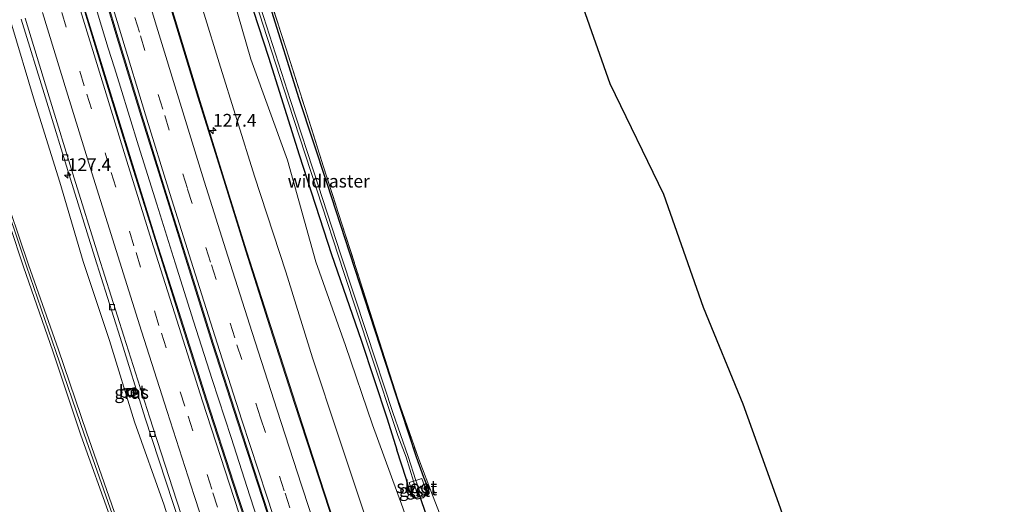
# Model space of a CAD drawing. Units: metres. Extents: x 159999 to 170000, y 412500 to 417688.
# Drawn here: x 167727 to 167920, y 413140 to 413235 of the extents above; entities that cross this region are included whole.
import ezdxf
from ezdxf.enums import TextEntityAlignment as Align

# ---------------------------------------------------------------- set-up
doc = ezdxf.new("R2010")
doc.units = ezdxf.units.M
doc.linetypes.add('IE-TERREINAFSCHEIDING', pattern=[10, 8, -2])
doc.linetypes.add('VW-3-9_STREEP', pattern=[12, 3, -9])
doc.layers.get('0').update_dxf_attribs({"lineweight": 25})
for name, color, linetype, lineweight in [('B-ME-AM-KILOMETR-S-B1', 7, 'Continuous', 18), ('B-ME-BV-GELEIDECONSTRUCTIE-GELEIDERAIL-L-B1', 213, 'BV-GELEIDERAIL', 18), ('B-ME-GW-KRUINLIJN-L-B1', 93, 'Continuous', 18), ('B-ME-GW-TEENLIJN-L-B1', 93, 'Continuous', 18), ('B-ME-IE-GRASLAND-GV-B6', 93, 'Continuous', 18), ('B-ME-IE-GRONDWERKLIJN-GROND_INGERICHT-GV-B6', 253, 'Continuous', 18), ('B-ME-IE-INRICHTINGSELEMENT-S-B1', 253, 'Continuous', 18), ('B-ME-IE-TERREINAFSCHEIDING-RASTERHEKWERK-L-B1', 8, 'IE-TERREINAFSCHEIDING', 18), ('B-ME-OG-WATER-GV-B6', 153, 'Continuous', 18), ('B-ME-VH-VERH_SOORT-BETON-OVERIG-GV-B6', 8, 'IE-TERREINAFSCHEIDING-NATUURLIJK-HOUTWAL', 18), ('B-ME-VH-VERH_SOORT-BITUMEN-GV-B6', 8, 'IE-TERREINAFSCHEIDING-NATUURLIJK-HOUTWAL', 18), ('B-ME-VH-VERH_SOORT-GV-B6', 8, 'Continuous', 18), ('B-ME-VV-KOLK-S-B1', 8, 'Continuous', 18), ('B-ME-VW-MARKERING-39STREEP-015-L-B1', 255, 'VW-3-9_STREEP', 18), ('B-ME-VW-MARKERING-STREEP-015-L-B1', 7, 'Continuous', 18)]:
    doc.layers.add(name, color=color, linetype=linetype, lineweight=lineweight)
for name, color, linetype in [('B-ME-GW-INSTEEKWATERGANG-L-B1', 10, 'Continuous'), ('B-ME-KG-KADASTRAAL-OPNAMEDTMGRENS-L-B1', 10, 'Continuous'), ('B-ME-KW-DUIKER-L-B1', 10, 'Continuous')]:
    doc.layers.add(name, color=color, linetype=linetype)
doc.styles.add('NLCS-ISO', font='NLCS-ISO.TTF')
doc.linetypes.add('BV-GELEIDERAIL', pattern='A,10,-3,[108,NLCS.SHX,S=1,R=0,X=0,Y=0],-3', length=16)
doc.linetypes.add('IE-TERREINAFSCHEIDING-NATUURLIJK-HOUTWAL', pattern='A,7,-1.5,[67,NLCS.SHX,S=0.75,R=45,X=0,Y=0],-1.5,7,-1.5,[70,NLCS.SHX,S=0.75,R=0,X=0,Y=0],-1.5', length=20)

# ---------------------------------------------------------------- blocks, each defined once
blk = doc.blocks.new('hecto')
for p, q in [((0, 0.625), (-0.625, 0)), ((0, -0.625), (0, 0.625)), ((-0.625, 0), (0.625, 0)), ((0.625, 0), (0, -0.625))]:
    blk.add_line(p, q)
blk = doc.blocks.new('kolk')
blk.add_lwpolyline([(-0.5, -0.5), (0.5, -0.5), (0.5, 0.5), (-0.5, 0.5)], close=True)
blk = doc.blocks.new('put')
for p, q in [((0.75, 0.75), (-0.75, 0.75)), ((-0.75, 0.75), (-0.75, -0.75)), ((0.75, -0.75), (0.75, 0.75)), ((-0.75, -0.75), (0.75, -0.75))]:
    blk.add_line(p, q)
blk.add_lwpolyline([(-0.625, 0.625), (0.625, 0.625), (0.625, -0.625), (-0.625, -0.625)], close=True)

msp = doc.modelspace()

# ---------------------------------------------------------------- linework, layer by layer
at = {"layer": 'B-ME-BV-GELEIDECONSTRUCTIE-GELEIDERAIL-L-B1'}
msp.add_line((167745.573, 413225.911, 16.776), (167744.369, 413229.786, 16.748), dxfattribs=at)
for points in [[(167744.369, 413229.786, 16.748), (167740.909, 413241.257, 16.692)], [(167775.831, 413130.724, 17.188), (167772.111, 413142.112, 17.135), (167768.424, 413153.54, 17.085), (167764.697, 413164.925, 17.028), (167761.067, 413176.329, 16.992), (167757.491, 413187.77, 16.922), (167753.85, 413199.228, 16.9), (167750.295, 413210.629, 16.852), (167746.758, 413222.121, 16.806), (167745.573, 413225.911, 16.776)]]:
    msp.add_polyline3d(points, dxfattribs=at)
at = {"layer": 'B-ME-GW-INSTEEKWATERGANG-L-B1'}
msp.add_line((167802.729, 413145.545, 12.883), (167800.858, 413151.173, 12.938), dxfattribs=at)
for points in [[(167683.743, 413519.929, 14.005), (167685.717, 413516.358, 13.661), (167689.012, 413517.344, 13.27), (167693.368, 413502.508, 13.269), (167698.162, 413485.685, 13.233), (167703.379, 413467.362, 13.222), (167709.035, 413447.658, 13.154), (167713.971, 413430.701, 13.194), (167719.241, 413412.854, 13.168), (167724.316, 413395.608, 13.165), (167729.537, 413378.064, 13.176), (167734.805, 413360.536, 13.069), (167740.453, 413342.08, 13.104), (167745.708, 413323.576, 13.117), (167751.062, 413306.498, 12.997), (167756.779, 413287.008, 13.045), (167763.16, 413267.26, 12.978), (167768.82, 413249.259, 12.923), (167775.729, 413228.009, 12.963), (167781.743, 413208.903, 12.966), (167788.083, 413189.402, 12.932), (167793.91, 413172.596, 12.92), (167798.971, 413157.198, 12.895), (167800.858, 413151.173, 12.938)], [(167770.729, 413251.708, 12.746), (167772.073, 413250.748, 13.481), (167775.99, 413238.022, 13.398), (167781.703, 413219.918, 13.399), (167787.169, 413203.346, 13.396), (167791.595, 413189.716, 13.352), (167796.587, 413174.518, 13.345), (167801.666, 413158.911, 13.239), (167804.651, 413149.771, 13.169), (167806.1, 413145.801, 13.127)], [(167806.1, 413145.801, 13.127), (167806.968, 413143.755, 13.132), (167806.895, 413142.586, 12.975), (167806.036, 413141.776, 12.895), (167804.883, 413141.504, 12.891), (167804.167, 413141.808, 12.892), (167803.412, 413142.904, 12.89), (167802.729, 413145.545, 12.883)]]:
    msp.add_polyline3d(points, dxfattribs=at)
at = {"layer": 'B-ME-GW-KRUINLIJN-L-B1'}
for points in [[(167824.936, 413048.253, 16.4), (167818.915, 413066.168, 16.322), (167812.536, 413084.906, 16.112), (167806.761, 413100.869, 16.105), (167800.951, 413119.423, 15.88), (167795.267, 413136.42, 15.824), (167789.367, 413154.022, 15.793), (167784.388, 413169.119, 15.725), (167779.113, 413185.957, 15.632), (167773.011, 413204.703, 15.562), (167766.088, 413226.887, 15.428), (167760.193, 413245.995, 15.338)], [(167796.163, 412999.692, 19.623), (167795.577, 412999.465, 19.635), (167795.114, 412999.9, 19.72), (167793.316, 413004.709, 19.792), (167787.603, 413019.334, 19.887), (167781.386, 413036.436, 20.045), (167775.007, 413053.323, 19.974), (167768.628, 413070.663, 20.049), (167762.38, 413087.429, 20.162), (167756.693, 413103.954, 20.252), (167750.737, 413120.439, 20.34), (167744.924, 413137.45, 20.469), (167738.977, 413154.012, 20.498), (167733.493, 413170.471, 20.677), (167727.785, 413186.966, 20.763), (167722.336, 413203.114, 20.806), (167717.009, 413219.611, 20.795), (167712.197, 413235.74, 20.791)], [(167713.172, 413235.963, 20.675), (167717.963, 413220.102, 20.792), (167723.305, 413203.412, 20.712), (167728.73, 413187.372, 20.771), (167734.58, 413170.731, 20.585), (167740.095, 413154.581, 20.437), (167746.034, 413137.572, 20.382), (167751.861, 413120.897, 20.283), (167757.809, 413104.189, 20.18), (167763.44, 413087.991, 20.171), (167769.799, 413070.71, 19.983), (167775.973, 413053.79, 19.979), (167782.35, 413036.681, 19.924), (167788.569, 413019.974, 19.866), (167794.324, 413004.854, 19.822), (167796.118, 413000.356, 19.659), (167796.163, 412999.692, 19.623)]]:
    msp.add_polyline3d(points, dxfattribs=at)
at = {"layer": 'B-ME-GW-TEENLIJN-L-B1'}
for points in [[(167766.364, 413248.205, 13.305), (167772.304, 413227.596, 13.378), (167779.473, 413207.854, 13.286), (167785.037, 413187.949, 13.417), (167790.807, 413171.544, 13.335), (167796.109, 413156.03, 13.286), (167802.073, 413139.784, 13.076), (167808.497, 413121.222, 13.005), (167815.037, 413103.517, 12.923), (167820.458, 413087.136, 12.981), (167826.944, 413069.597, 12.897), (167833.708, 413051.099, 12.844)], [(167797.193, 413016.386, 16.865), (167791.308, 413032.09, 16.928), (167786.003, 413047.927, 16.814), (167780.714, 413063.114, 16.651), (167775.253, 413079.191, 16.619), (167770.14, 413094.071, 16.478), (167765.202, 413109.419, 16.373), (167759.904, 413125.357, 16.388), (167755.295, 413140.323, 16.242), (167749.503, 413156.592, 16.195), (167744.632, 413172.562, 16.137), (167739.423, 413187.981, 16.167), (167734.889, 413203.501, 16.019), (167729.941, 413219.401, 15.981), (167725.263, 413234.887, 15.921), (167723.5674, 413240.4741, 15.8825)]]:
    msp.add_polyline3d(points, dxfattribs=at)
at = {"layer": 'B-ME-IE-GRASLAND-GV-B6'}
for points in [[(167837.918, 412995.184, 17.027), (167837.245, 412996.942, 17.008), (167830.607, 413014.047, 16.957), (167830.723, 413014.098, 16.867), (167825.155, 413029.764, 16.797), (167819.999, 413044.36, 16.682), (167814.847, 413059.289, 16.605), (167810.176, 413072.769, 16.525), (167805.32, 413086.937, 16.442), (167800.543, 413101.067, 16.343), (167795.621, 413115.706, 16.259), (167790.595, 413130.906, 16.179), (167785.818, 413145.526, 16.121), (167781.076, 413160.085, 16.061), (167776.177, 413175.261, 15.997), (167771.468, 413190.104, 15.925), (167766.825, 413204.964, 15.856), (167762.074, 413220.167, 15.788), (167757.501, 413235.146, 15.711), (167752.894, 413250.394, 15.664)], [(167768.82, 413249.259, 12.923), (167775.729, 413228.009, 12.963), (167781.743, 413208.903, 12.966), (167788.083, 413189.402, 12.932), (167793.91, 413172.596, 12.92), (167798.971, 413157.198, 12.895), (167800.858, 413151.173, 12.938), (167802.729, 413145.545, 12.883), (167803.412, 413142.904, 12.89), (167804.167, 413141.808, 12.892), (167804.883, 413141.504, 12.891), (167806.036, 413141.776, 12.895), (167806.895, 413142.586, 12.975), (167806.968, 413143.755, 13.132), (167806.1, 413145.801, 13.127), (167804.651, 413149.771, 13.169), (167801.666, 413158.911, 13.239), (167796.587, 413174.518, 13.345), (167791.595, 413189.716, 13.352), (167787.169, 413203.346, 13.396), (167781.703, 413219.918, 13.399), (167775.99, 413238.022, 13.398)], [(167775.99, 413238.022, 13.398), (167781.703, 413219.918, 13.399), (167787.169, 413203.346, 13.396), (167791.595, 413189.716, 13.352), (167796.587, 413174.518, 13.345), (167801.666, 413158.911, 13.239), (167804.651, 413149.771, 13.169), (167806.1, 413145.801, 13.127), (167806.968, 413143.755, 13.132), (167806.895, 413142.586, 12.975), (167806.036, 413141.776, 12.895), (167804.883, 413141.504, 12.891), (167804.167, 413141.808, 12.892), (167803.412, 413142.904, 12.89), (167802.729, 413145.545, 12.883), (167800.858, 413151.173, 12.938), (167798.971, 413157.198, 12.895), (167793.91, 413172.596, 12.92), (167788.083, 413189.402, 12.932), (167781.743, 413208.903, 12.966), (167775.729, 413228.009, 12.963), (167768.82, 413249.259, 12.923)], [(167769.573, 413250.315, 12.243), (167774.725, 413234.231, 12.267), (167779.602, 413219.187, 12.267), (167785.198, 413202.048, 12.239), (167790.482, 413185.864, 12.216), (167795.78, 413169.859, 12.265), (167801.051, 413153.931, 12.241), (167802.719, 413149.708, 12.069)], [(167741.512, 413246.904, 15.949), (167746.092, 413231.742, 16.015), (167750.803, 413216.358, 16.084), (167755.544, 413201.148, 16.145), (167760.151, 413186.557, 16.193), (167764.806, 413171.784, 16.28), (167769.697, 413156.61, 16.341), (167774.511, 413141.783, 16.408), (167779.354, 413127.002, 16.472)], [(167766.364, 413248.205, 13.305), (167772.304, 413227.596, 13.378), (167779.473, 413207.854, 13.286), (167785.037, 413187.949, 13.417), (167790.807, 413171.544, 13.335), (167796.109, 413156.03, 13.286), (167802.073, 413139.784, 13.076)], [(167802.073, 413139.784, 13.076), (167796.109, 413156.03, 13.286), (167790.807, 413171.544, 13.335), (167785.037, 413187.949, 13.417), (167779.473, 413207.854, 13.286), (167772.304, 413227.596, 13.378), (167766.364, 413248.205, 13.305)], [(167760.193, 413245.995, 15.338), (167766.088, 413226.887, 15.428), (167773.011, 413204.703, 15.562), (167779.113, 413185.957, 15.632), (167784.388, 413169.119, 15.725), (167789.367, 413154.022, 15.793), (167795.267, 413136.42, 15.824)], [(167839.989, 412996.298, 16.694), (167841.48, 412997.056, 16.702), (167841.967, 412997.957, 16.7), (167842.056, 412999.68, 16.629), (167841.553, 413001.894, 16.688), (167840.224, 413005.45, 16.708), (167836.014, 413017.051, 16.655), (167830.126, 413032.849, 16.574), (167824.936, 413048.253, 16.4), (167818.915, 413066.168, 16.322), (167812.536, 413084.906, 16.112), (167806.761, 413100.869, 16.105), (167800.951, 413119.423, 15.88), (167795.267, 413136.42, 15.824), (167789.367, 413154.022, 15.793), (167784.388, 413169.119, 15.725), (167779.113, 413185.957, 15.632), (167773.011, 413204.703, 15.562), (167766.088, 413226.887, 15.428), (167760.193, 413245.995, 15.338)], [(167775.508, 413241.107, 13.435), (167779.179, 413229.625, 13.457), (167782.832, 413218.138, 13.476), (167786.484, 413206.731, 13.409), (167790.123, 413195.352, 13.386), (167793.835, 413183.756, 13.365), (167797.477, 413172.297, 13.318), (167801.064, 413161.054, 13.275), (167805.166, 413149.31, 13.144), (167807.888, 413142.258, 13.148), (167809.365, 413138.418, 13.171)], [(167773.755, 413129.884, 16.464), (167768.934, 413144.616, 16.392), (167763.669, 413160.943, 16.318), (167758.609, 413176.76, 16.248), (167753.708, 413192.32, 16.159), (167748.838, 413207.906, 16.114), (167744.002, 413223.574, 16.034), (167739.265, 413239.008, 15.984)], [(167802.719, 413149.708, 12.069), (167804.142, 413144.988, 11.88), (167803.272, 413144.746, 12.602), (167803.989, 413142.493, 12.716), (167804.424, 413141.885, 12.689), (167805.088, 413141.82, 12.719), (167804.842, 413142.184, 12.35), (167804.889, 413142.53, 12.017), (167805.16, 413142.89, 11.764), (167805.466, 413142.792, 11.917), (167805.759, 413142.513, 12.318), (167805.85, 413141.987, 12.758), (167806.197, 413142.136, 12.759), (167806.555, 413142.706, 12.789), (167806.564, 413143.392, 12.931), (167805.762, 413145.557, 12.918), (167804.572, 413145.164, 11.85), (167803.103, 413149.85, 12.134), (167800.107, 413158.453, 12.219), (167794.909, 413174.128, 12.26), (167789.885, 413189.3, 12.23), (167785.457, 413202.927, 12.242), (167780.054, 413219.511, 12.257), (167774.155, 413237.784, 12.232)], [(167727.296, 413235.41, 15.718), (167732.065, 413220.053, 15.784), (167736.973, 413204.122, 15.86), (167741.761, 413188.804, 15.922), (167746.668, 413173.153, 15.984), (167751.609, 413157.348, 16.064), (167757.038, 413140.842, 16.156), (167761.888, 413126.079, 16.222), (167767.14, 413110.036, 16.292), (167772.258, 413094.685, 16.357), (167777.202, 413080.026, 16.46), (167782.75, 413063.834, 16.563), (167788.103, 413048.5, 16.666), (167793.526, 413032.921, 16.763), (167799.127, 413016.831, 16.864), (167799.848, 413014.745, 16.873), (167803.865, 413003.562, 16.929), (167808.362, 412990.403, 16.929), (167807.481, 412990.081, 16.887)], [(167755.295, 413140.323, 16.242), (167749.503, 413156.592, 16.195), (167744.632, 413172.562, 16.137), (167739.423, 413187.981, 16.167), (167734.889, 413203.501, 16.019), (167729.941, 413219.401, 15.981), (167725.263, 413234.887, 15.921)], [(167725.263, 413234.887, 15.921), (167729.941, 413219.401, 15.981), (167734.889, 413203.501, 16.019), (167739.423, 413187.981, 16.167), (167744.632, 413172.562, 16.137), (167749.503, 413156.592, 16.195), (167755.295, 413140.323, 16.242)], [(167744.924, 413137.45, 20.469), (167738.977, 413154.012, 20.498), (167733.493, 413170.471, 20.677), (167727.785, 413186.966, 20.763), (167722.336, 413203.114, 20.806)], [(167722.336, 413203.114, 20.806), (167727.785, 413186.966, 20.763), (167733.493, 413170.471, 20.677), (167738.977, 413154.012, 20.498), (167744.924, 413137.45, 20.469)], [(167722.928, 413203.084, 20.931), (167728.365, 413187.118, 20.951), (167734.107, 413170.417, 20.823), (167739.648, 413154.213, 20.667), (167745.566, 413137.3, 20.656)], [(167745.566, 413137.3, 20.656), (167739.648, 413154.213, 20.667), (167734.107, 413170.417, 20.823), (167728.365, 413187.118, 20.951), (167722.928, 413203.084, 20.931)], [(167723.305, 413203.412, 20.712), (167728.73, 413187.372, 20.771), (167734.58, 413170.731, 20.585), (167740.095, 413154.581, 20.437), (167746.034, 413137.572, 20.382)], [(167746.034, 413137.572, 20.382), (167740.095, 413154.581, 20.437), (167734.58, 413170.731, 20.585), (167728.73, 413187.372, 20.771), (167723.305, 413203.412, 20.712)], [(167747.9876, 413162.8867, 16), (167748.5558, 413161.4063, 16), (167749.8866, 413161.9446, 16), (167749.4679, 413163.3352, 16), (167747.9876, 413162.8867, 16)]]:
    msp.add_polyline3d(points, dxfattribs=at)
at = {"layer": 'B-ME-IE-GRONDWERKLIJN-GROND_INGERICHT-GV-B6'}
for points in [[(167834.67, 413245.591, 13.347), (167842.651, 413222.794, 13.345), (167853.167, 413201.137, 13.279), (167860.97, 413179.03, 13.195), (167868.689, 413160.078, 13.161), (167876.062, 413139.711, 13.099), (167880.479, 413126.474, 13.096), (167886.114, 413116.012, 13.074), (167893.392, 413094.19, 13.026), (167901.882, 413072.009, 13.011), (167907.26, 413053.883, 12.972), (167912.535, 413036.915, 12.863), (167922.711, 413039.555, 12.942), (167936.269, 413043.702, 12.954), (167950.38, 413048.159, 13.016), (167950.441, 413047.969, 13.016), (167936.328, 413043.511, 12.954), (167922.771, 413039.364, 12.942), (167912.401, 413036.046, 12.979), (167865.241, 413021.334, 12.866), (167854.201, 413018.155, 12.837), (167852.716, 413017.975, 12.724), (167852.677, 413018.122, 12.855)], [(167852.677, 413018.122, 12.855), (167847.534, 413032.902, 12.863), (167842.295, 413047.895, 12.904), (167836.985, 413063.091, 12.947), (167831.746, 413078.145, 13.008), (167826.409, 413093.439, 13.072), (167822.516, 413104.603, 13.049), (167818.153, 413115.831, 13.126), (167813.789, 413127.3, 13.145), (167812.309, 413130.865, 13.11), (167809.365, 413138.418, 13.171), (167807.888, 413142.258, 13.148), (167805.166, 413149.31, 13.144), (167801.064, 413161.054, 13.275), (167797.477, 413172.297, 13.318), (167793.835, 413183.756, 13.365), (167790.123, 413195.352, 13.386), (167786.484, 413206.731, 13.409), (167782.832, 413218.138, 13.476), (167779.179, 413229.625, 13.457), (167775.508, 413241.107, 13.435)]]:
    msp.add_polyline3d(points, dxfattribs=at)
at = {"layer": 'B-ME-IE-TERREINAFSCHEIDING-RASTERHEKWERK-L-B1'}
for points in [[(167772.539, 413250.853, 13.505), (167772.623, 413250.252, 13.453), (167773.371, 413247.815, 13.489), (167775.508, 413241.107, 13.435), (167779.179, 413229.625, 13.457), (167782.832, 413218.138, 13.476), (167786.484, 413206.731, 13.409), (167790.123, 413195.352, 13.386), (167793.835, 413183.756, 13.365), (167797.477, 413172.297, 13.318), (167801.064, 413161.054, 13.275), (167805.166, 413149.31, 13.144), (167807.888, 413142.258, 13.148)], [(167852.677, 413018.122, 12.855), (167847.534, 413032.902, 12.863), (167842.295, 413047.895, 12.904), (167836.985, 413063.091, 12.947), (167831.746, 413078.145, 13.008), (167826.409, 413093.439, 13.072), (167822.516, 413104.603, 13.049), (167818.153, 413115.831, 13.126), (167813.789, 413127.3, 13.145), (167812.309, 413130.865, 13.11), (167809.365, 413138.418, 13.171), (167807.888, 413142.258, 13.148)]]:
    msp.add_polyline3d(points, dxfattribs=at)
at = {"layer": 'B-ME-KG-KADASTRAAL-OPNAMEDTMGRENS-L-B1'}
msp.add_polyline3d([(167922.711, 413039.555, 12.942), (167912.535, 413036.915, 12.863), (167907.26, 413053.883, 12.972), (167901.882, 413072.009, 13.011), (167893.392, 413094.19, 13.026), (167886.114, 413116.012, 13.074), (167880.479, 413126.474, 13.096), (167876.062, 413139.711, 13.099), (167868.689, 413160.078, 13.161), (167860.97, 413179.03, 13.195), (167853.167, 413201.137, 13.279), (167842.651, 413222.794, 13.345), (167834.67, 413245.591, 13.347)], dxfattribs=at)
at = {"layer": 'B-ME-KW-DUIKER-L-B1'}
msp.add_line((167807.78, 413135.185, 11.974), (167805.208, 413142.683, 11.955), dxfattribs=at)
at = {"layer": 'B-ME-OG-WATER-GV-B6'}
for points in [[(167804.572, 413145.164, 11.85), (167804.142, 413144.988, 11.88), (167802.719, 413149.708, 12.069), (167801.051, 413153.931, 12.241), (167795.78, 413169.859, 12.265), (167790.482, 413185.864, 12.216), (167785.198, 413202.048, 12.239), (167779.602, 413219.187, 12.267), (167774.725, 413234.231, 12.267), (167769.573, 413250.315, 12.243)], [(167774.155, 413237.784, 12.232), (167780.054, 413219.511, 12.257), (167785.457, 413202.927, 12.242), (167789.885, 413189.3, 12.23), (167794.909, 413174.128, 12.26), (167800.107, 413158.453, 12.219), (167803.103, 413149.85, 12.134), (167804.572, 413145.164, 11.85)], [(167804.572, 413145.164, 11.85), (167805.466, 413142.792, 11.917), (167805.16, 413142.89, 11.764), (167804.889, 413142.53, 12.017), (167804.142, 413144.988, 11.88), (167804.572, 413145.164, 11.85)]]:
    msp.add_polyline3d(points, dxfattribs=at)
at = {"layer": 'B-ME-VH-VERH_SOORT-BETON-OVERIG-GV-B6'}
for points in [[(167790.424, 413130.869, 16.261), (167785.652, 413145.468, 16.202), (167780.912, 413159.999, 16.128), (167776.018, 413175.2, 16.076), (167771.309, 413190.049, 16.003), (167766.656, 413204.938, 15.945), (167761.924, 413220.167, 15.858), (167757.342, 413235.163, 15.799), (167752.725, 413250.329, 15.731)], [(167752.894, 413250.394, 15.664), (167757.501, 413235.146, 15.711), (167762.074, 413220.167, 15.788), (167766.825, 413204.964, 15.856), (167771.468, 413190.104, 15.925), (167776.177, 413175.261, 15.997), (167781.076, 413160.085, 16.061), (167785.818, 413145.526, 16.121), (167790.595, 413130.906, 16.179)], [(167779.354, 413127.002, 16.472), (167774.511, 413141.783, 16.408), (167769.697, 413156.61, 16.341), (167764.806, 413171.784, 16.28), (167760.151, 413186.557, 16.193), (167755.544, 413201.148, 16.145), (167750.803, 413216.358, 16.084), (167746.092, 413231.742, 16.015), (167741.512, 413246.904, 15.949)], [(167741.7, 413246.975, 16.023), (167746.29, 413231.787, 16.075), (167750.988, 413216.446, 16.145), (167755.745, 413201.115, 16.191), (167760.317, 413186.624, 16.268), (167764.979, 413171.851, 16.338), (167769.874, 413156.665, 16.401), (167774.692, 413141.842, 16.462), (167779.55, 413127.053, 16.531)], [(167773.567, 413129.825, 16.529), (167768.758, 413144.555, 16.468), (167763.487, 413160.873, 16.386), (167758.454, 413176.715, 16.304), (167753.538, 413192.286, 16.248), (167748.659, 413207.875, 16.183), (167743.838, 413223.536, 16.115), (167739.113, 413238.989, 16.046)], [(167739.265, 413239.008, 15.984), (167744.002, 413223.574, 16.034), (167748.838, 413207.906, 16.114), (167753.708, 413192.32, 16.159), (167758.609, 413176.76, 16.248), (167763.669, 413160.943, 16.318), (167768.934, 413144.616, 16.392), (167773.755, 413129.884, 16.464)], [(167803.983, 413003.611, 16.922), (167803.865, 413003.562, 16.929), (167799.848, 413014.745, 16.873), (167799.127, 413016.831, 16.864), (167793.526, 413032.921, 16.763), (167788.103, 413048.5, 16.666), (167782.75, 413063.834, 16.563), (167777.202, 413080.026, 16.46), (167772.258, 413094.685, 16.357), (167767.14, 413110.036, 16.292), (167761.888, 413126.079, 16.222), (167757.038, 413140.842, 16.156), (167751.609, 413157.348, 16.064), (167746.668, 413173.153, 15.984), (167741.761, 413188.804, 15.922), (167736.973, 413204.122, 15.86), (167732.065, 413220.053, 15.784), (167727.296, 413235.41, 15.718)], [(167728.062, 413235.644, 15.744), (167732.777, 413220.239, 15.825), (167737.703, 413204.326, 15.902), (167742.463, 413189.03, 15.922), (167747.403, 413173.363, 16.021), (167752.439, 413157.595, 16.095), (167757.797, 413141.1, 16.187), (167762.61, 413126.306, 16.23), (167767.928, 413110.241, 16.31), (167773.051, 413094.986, 16.403), (167778.002, 413080.312, 16.501), (167783.51, 413064.087, 16.602), (167788.868, 413048.705, 16.681), (167794.28, 413033.117, 16.783), (167799.928, 413017.058, 16.91), (167800.683, 413014.979, 16.917), (167804.601, 413003.868, 16.959), (167804.447, 413003.804, 16.893), (167803.983, 413003.611, 16.922)], [(167749.4679, 413163.3352, 16), (167749.8866, 413161.9446, 16), (167748.5558, 413161.4063, 16), (167747.9876, 413162.8867, 16), (167749.4679, 413163.3352, 16)]]:
    msp.add_polyline3d(points, dxfattribs=at)
at = {"layer": 'B-ME-VH-VERH_SOORT-BITUMEN-GV-B6'}
for points in [[(167752.725, 413250.329, 15.731), (167757.342, 413235.163, 15.799), (167761.924, 413220.167, 15.858), (167766.656, 413204.938, 15.945), (167771.309, 413190.049, 16.003), (167776.018, 413175.2, 16.076), (167780.912, 413159.999, 16.128), (167785.652, 413145.468, 16.202), (167790.424, 413130.869, 16.261), (167795.454, 413115.679, 16.345), (167800.372, 413101.023, 16.417), (167805.168, 413086.856, 16.512), (167809.991, 413072.691, 16.595), (167814.682, 413059.154, 16.683), (167819.842, 413044.316, 16.77), (167824.976, 413029.685, 16.881), (167829.75, 413016.255, 16.95), (167830.607, 413014.047, 16.957), (167837.245, 412996.942, 17.008), (167837.918, 412995.184, 17.027)], [(167779.55, 413127.053, 16.531), (167774.692, 413141.842, 16.462), (167769.874, 413156.665, 16.401), (167764.979, 413171.851, 16.338), (167760.317, 413186.624, 16.268), (167755.745, 413201.115, 16.191), (167750.988, 413216.446, 16.145), (167746.29, 413231.787, 16.075), (167741.7, 413246.975, 16.023)], [(167739.113, 413238.989, 16.046), (167743.838, 413223.536, 16.115), (167748.659, 413207.875, 16.183), (167753.538, 413192.286, 16.248), (167758.454, 413176.715, 16.304), (167763.487, 413160.873, 16.386), (167768.758, 413144.555, 16.468), (167773.567, 413129.825, 16.529)], [(167810.865, 412984.651, 17.013), (167811.002, 412984.77, 17.013), (167810.735, 412985.869, 17.011), (167809.523, 412989.524, 17.025), (167804.801, 413003.302, 16.961), (167804.601, 413003.868, 16.959), (167800.683, 413014.979, 16.917), (167799.928, 413017.058, 16.91), (167794.28, 413033.117, 16.783), (167788.868, 413048.705, 16.681), (167783.51, 413064.087, 16.602), (167778.002, 413080.312, 16.501), (167773.051, 413094.986, 16.403), (167767.928, 413110.241, 16.31), (167762.61, 413126.306, 16.23), (167757.797, 413141.1, 16.187), (167752.439, 413157.595, 16.095), (167747.403, 413173.363, 16.021), (167742.463, 413189.03, 15.922), (167737.703, 413204.326, 15.902), (167732.777, 413220.239, 15.825), (167728.062, 413235.644, 15.744)]]:
    msp.add_polyline3d(points, dxfattribs=at)
at = {"layer": 'B-ME-VH-VERH_SOORT-GV-B6'}
for points in [[(167804.142, 413144.988, 11.88), (167804.889, 413142.53, 12.017), (167804.842, 413142.184, 12.35), (167805.088, 413141.82, 12.719), (167804.424, 413141.885, 12.689), (167803.989, 413142.493, 12.716), (167803.272, 413144.746, 12.602), (167804.142, 413144.988, 11.88)], [(167804.572, 413145.164, 11.85), (167805.762, 413145.557, 12.918), (167806.564, 413143.392, 12.931), (167806.555, 413142.706, 12.789), (167806.197, 413142.136, 12.759), (167805.85, 413141.987, 12.758), (167805.759, 413142.513, 12.318), (167805.466, 413142.792, 11.917), (167804.572, 413145.164, 11.85)]]:
    msp.add_polyline3d(points, dxfattribs=at)
at = {"layer": 'B-ME-VW-MARKERING-39STREEP-015-L-B1'}
for points in [[(167830.735, 412992.017, 17.243), (167827.581, 413000.806, 17.203), (167826.553, 413003.65, 17.176), (167822.882, 413014.011, 17.149), (167818.236, 413027.195, 17.058), (167813.22, 413041.411, 16.948), (167807.931, 413056.498, 16.869), (167803.179, 413070.156, 16.782), (167798.418, 413084.123, 16.705), (167793.598, 413098.374, 16.609), (167788.54, 413113.548, 16.523), (167783.637, 413128.403, 16.449), (167778.843, 413143.11, 16.39), (167774.183, 413157.428, 16.303), (167769.131, 413173.069, 16.261), (167764.396, 413187.878, 16.178), (167759.857, 413202.267, 16.121), (167755.02, 413217.848, 16.056), (167750.453, 413232.868, 15.988), (167745.808, 413248.17, 15.919)], [(167808.569, 413014.305, 17.113), (167807.57, 413017.133, 17.102), (167801.105, 413035.456, 16.999), (167795.726, 413050.904, 16.892), (167790.273, 413066.637, 16.791), (167784.784, 413082.621, 16.701), (167779.916, 413097.141, 16.594), (167774.62, 413112.997, 16.509), (167769.495, 413128.491, 16.448), (167764.628, 413143.456, 16.383), (167759.358, 413159.668, 16.282), (167754.295, 413175.466, 16.215), (167749.386, 413191.096, 16.14), (167744.616, 413206.412, 16.099), (167739.642, 413222.405, 16.022), (167734.936, 413237.848, 15.956)]]:
    msp.add_polyline3d(points, dxfattribs=at)
at = {"layer": 'B-ME-VW-MARKERING-STREEP-015-L-B1'}
for points in [[(167834.037, 412993.436, 17.139), (167831.004, 413001.923, 17.108), (167826.296, 413015.133, 17.048), (167821.616, 413028.392, 16.976), (167816.482, 413042.922, 16.87), (167811.314, 413057.707, 16.783), (167806.57, 413071.401, 16.688), (167801.776, 413085.406, 16.612), (167796.925, 413099.71, 16.523), (167791.944, 413114.663, 16.446), (167787.042, 413129.565, 16.358), (167782.237, 413144.226, 16.306), (167777.44, 413158.926, 16.226), (167772.573, 413174.092, 16.177), (167767.783, 413189.025, 16.092), (167763.166, 413203.735, 16.033), (167758.453, 413218.97, 15.962), (167753.829, 413234.073, 15.904), (167749.226, 413249.261, 15.831)], [(167827.478, 412990.524, 17.315), (167823.583, 413001.323, 17.259), (167819.558, 413012.673, 17.216), (167814.758, 413026.256, 17.13), (167809.688, 413040.642, 17.026), (167804.549, 413055.328, 16.956), (167799.814, 413068.962, 16.866), (167795.006, 413083.027, 16.789), (167790.144, 413097.366, 16.696), (167785.172, 413112.324, 16.607), (167780.23, 413127.329, 16.517), (167775.405, 413142.058, 16.462), (167770.553, 413156.966, 16.391), (167765.705, 413172.032, 16.346), (167760.967, 413186.814, 16.265), (167756.42, 413201.293, 16.195), (167751.658, 413216.678, 16.132), (167746.988, 413231.948, 16.075), (167742.354, 413247.224, 16.009)], [(167810.065, 413020.918, 17.175), (167804.507, 413036.699, 17.089), (167799.102, 413052.169, 16.983), (167793.711, 413067.755, 16.881), (167788.265, 413083.683, 16.783), (167783.332, 413098.303, 16.68), (167778.181, 413113.727, 16.599), (167772.923, 413129.624, 16.522), (167768.104, 413144.401, 16.463), (167762.82, 413160.7, 16.381), (167757.773, 413176.505, 16.307), (167752.858, 413192.099, 16.234), (167747.986, 413207.65, 16.178), (167743.151, 413223.353, 16.103), (167738.429, 413238.791, 16.042)], [(167731.475, 413236.743, 15.865), (167736.173, 413221.372, 15.92), (167741.144, 413205.384, 16), (167745.887, 413190.161, 16.05), (167750.886, 413174.375, 16.123), (167755.89, 413158.634, 16.199), (167761.209, 413142.183, 16.293), (167766.033, 413127.477, 16.341), (167771.337, 413111.389, 16.42), (167776.434, 413096.123, 16.507), (167781.395, 413081.432, 16.605), (167786.904, 413065.256, 16.7), (167792.275, 413049.814, 16.785), (167797.685, 413034.283, 16.916), (167803.338, 413018.246, 17.01)]]:
    msp.add_polyline3d(points, dxfattribs=at)

# ---------------------------------------------------------------- block references
at = {"layer": 'B-ME-AM-KILOMETR-S-B1', "rotation": 90}
for p in [(167764.883, 413213.61, 16.09), (167736.421, 413204.929, 16.09)]:
    msp.add_blockref('hecto', p, dxfattribs=at)
at = {"layer": 'B-ME-IE-INRICHTINGSELEMENT-S-B1', "rotation": 90}
msp.add_blockref('put', (167748.696, 413162.392, 16), dxfattribs=at)
at = {"layer": 'B-ME-VV-KOLK-S-B1', "rotation": 90}
for p in [(167735.918, 413208.36, 15.797), (167745.088, 413179.066, 15.938), (167752.989, 413154.261, 16.043)]:
    msp.add_blockref('kolk', p, dxfattribs=at)

# ---------------------------------------------------------------- texts
at = {"layer": 'B-ME-AM-KILOMETR-S-B1', "ltscale": 0.2, "style": 'NLCS-ISO'}
for p in [(167764.883, 413213.61, 16.09), (167736.421, 413204.929, 16.09)]:
    msp.add_text('127.4', height=2.5, dxfattribs=at).set_placement(p, align=Align.BOTTOM_LEFT)
at = {"layer": 'B-ME-IE-GRASLAND-GV-B6', "ltscale": 0.2, "style": 'NLCS-ISO'}
msp.add_text('gras', height=2.5, dxfattribs=at).set_placement((167748.9371, 413162.3708), align=Align.MIDDLE_CENTER)
at = {"layer": 'B-ME-IE-TERREINAFSCHEIDING-RASTERHEKWERK-L-B1', "ltscale": 0.2, "style": 'NLCS-ISO'}
msp.add_text('wildraster', height=2.5, dxfattribs=at).set_placement((167787.5453, 413203.7345), align=Align.MIDDLE_CENTER)
at = {"layer": 'B-ME-OG-WATER-GV-B6', "ltscale": 0.2, "style": 'NLCS-ISO'}
msp.add_text('sloot', height=2.5, dxfattribs=at).set_placement((167804.8002, 413143.9213), align=Align.MIDDLE_CENTER)
at = {"layer": 'B-ME-VH-VERH_SOORT-BETON-OVERIG-GV-B6', "ltscale": 0.2, "style": 'NLCS-ISO'}
msp.add_text('bet', height=2.5, dxfattribs=at).set_placement((167749.0732, 413162.5816), align=Align.MIDDLE_CENTER)
at = {"layer": 'B-ME-VH-VERH_SOORT-GV-B6', "ltscale": 0.2, "style": 'NLCS-ISO'}
for p in [(167805.6997, 413143.4901), (167804.3485, 413143.2043)]:
    msp.add_text('grst', height=2.5, dxfattribs=at).set_placement(p, align=Align.MIDDLE_CENTER)

doc.saveas('drawing.dxf')
